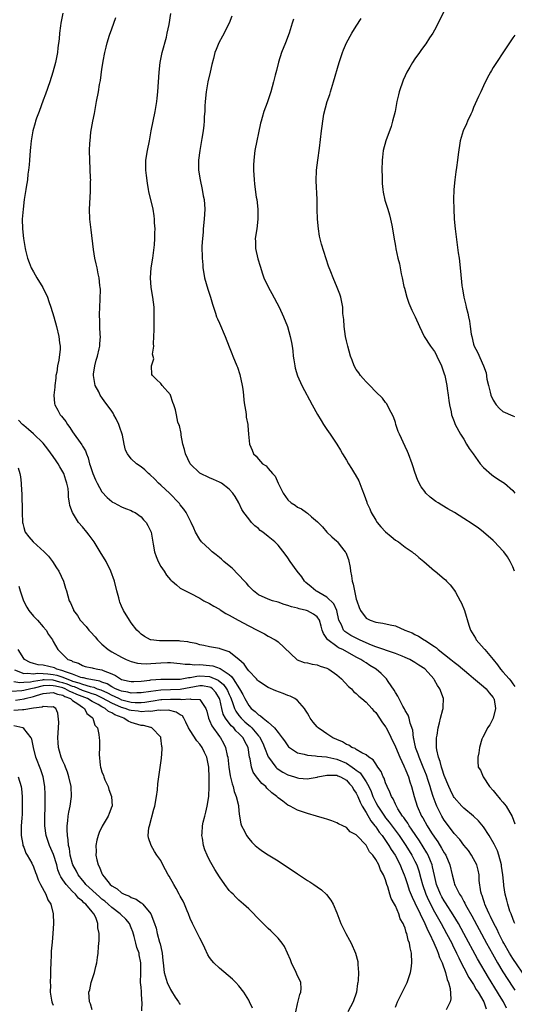
# Model space of a CAD drawing. Units: inches. Extents: x 2514000 to 2515597, y 1512000 to 1515000.
# Drawn here: x 2514534 to 2514635, y 1513059 to 1513260 of the extents above; entities that cross this region are included whole.
import ezdxf

# ---------------------------------------------------------------- set-up
doc = ezdxf.new("R2010")
doc.units = ezdxf.units.IN
doc.header["$MEASUREMENT"] = 0
doc.layers.add('LD25141512_10ft', color=93, linetype='Continuous')

msp = doc.modelspace()

# ---------------------------------------------------------------- linework, layer by layer
at = {"layer": 'LD25141512_10ft'}
for points, elevation in [([(2514543, 1513261.07), (2514542.57, 1513259), (2514542.49, 1513258.49), (2514542.29, 1513257), (2514542.21, 1513255.79), (2514541.99, 1513253.99), (2514541.9, 1513253), (2514541.52, 1513251), (2514540.97, 1513249), (2514540.3, 1513247), (2514539.45, 1513244.54), (2514539, 1513243.29), (2514538.12, 1513241), (2514537.61, 1513239.61), (2514537.4, 1513239), (2514537.33, 1513238.67), (2514536.85, 1513237), (2514536.51, 1513235), (2514536.38, 1513233.62), (2514536.29, 1513233), (2514536.14, 1513231), (2514536.08, 1513230.08), (2514535.97, 1513229), (2514535.84, 1513228.16), (2514535.73, 1513227), (2514535.51, 1513225.51), (2514535.41, 1513225), (2514535.1, 1513223), (2514534.85, 1513221), (2514534.7, 1513219), (2514534.72, 1513217), (2514534.94, 1513215), (2514535.3, 1513213), (2514535.38, 1513212.62), (2514535.78, 1513211), (2514536.12, 1513210.12), (2514536.52, 1513209), (2514537, 1513208.19), (2514537.67, 1513207), (2514538.92, 1513205), (2514539.88, 1513203), (2514540.13, 1513202.12), (2514540.57, 1513201), (2514541.15, 1513199), (2514541.69, 1513197), (2514542.19, 1513195), (2514542.32, 1513193.68), (2514542.43, 1513193), (2514542.43, 1513192.43), (2514542.16, 1513190.16), (2514541.9, 1513189), (2514541.73, 1513187.73), (2514541.59, 1513187), (2514541.55, 1513186.45), (2514541.35, 1513185), (2514541.36, 1513184.64), (2514541.16, 1513183), (2514541.31, 1513181.31), (2514541.38, 1513181), (2514541.96, 1513179.96), (2514542.47, 1513179), (2514542.73, 1513178.73), (2514543, 1513178.36), (2514543.59, 1513177.59), (2514543.93, 1513177), (2514544.41, 1513176.41), (2514545, 1513175.48), (2514546.86, 1513172.86), (2514547, 1513172.6), (2514547.61, 1513171.61), (2514547.8, 1513171), (2514548.17, 1513170.17), (2514548.45, 1513169), (2514548.6, 1513168.6), (2514549.11, 1513167), (2514549.67, 1513165.67), (2514550.01, 1513165), (2514551, 1513163.25), (2514552.06, 1513162.06), (2514553, 1513161.24), (2514553.15, 1513161.15), (2514553.48, 1513161), (2514555, 1513160.18), (2514555.83, 1513159.83), (2514557, 1513159.4), (2514557.25, 1513159.25), (2514557.76, 1513159), (2514559, 1513158.12), (2514559.52, 1513157.52), (2514560.04, 1513157), (2514560.38, 1513156.38), (2514561, 1513155.12), (2514561.05, 1513155), (2514561.45, 1513152.55), (2514561.73, 1513151), (2514562.05, 1513150.05), (2514562.46, 1513149), (2514563, 1513147.99), (2514563.69, 1513147), (2514564.21, 1513146.21), (2514565, 1513145.25), (2514565.13, 1513145.13), (2514565.33, 1513145), (2514566.22, 1513144.22), (2514567, 1513143.59), (2514568.08, 1513143), (2514569, 1513142.57), (2514571, 1513141.53), (2514571.83, 1513141), (2514573, 1513140.46), (2514573.89, 1513139.89), (2514575, 1513139.28), (2514575.15, 1513139.15), (2514576.36, 1513138.36), (2514577, 1513138.06), (2514578.87, 1513137), (2514581, 1513135.84), (2514582.75, 1513135), (2514583, 1513134.84), (2514584.21, 1513134.21), (2514585, 1513133.76), (2514586.43, 1513133), (2514586.77, 1513132.77), (2514587, 1513132.59), (2514590.82, 1513129), (2514590.93, 1513128.93), (2514592.36, 1513128.36), (2514593, 1513128.3), (2514594.01, 1513128.01), (2514595, 1513127.91), (2514595.65, 1513127.65), (2514597, 1513127.22), (2514597.38, 1513127), (2514599, 1513125.82), (2514599.96, 1513125), (2514601.45, 1513123.45), (2514602, 1513123), (2514602.45, 1513122.45), (2514603, 1513122.03), (2514603.51, 1513121.51), (2514604.14, 1513121), (2514605, 1513120.24), (2514606.17, 1513119), (2514606.55, 1513118.55), (2514607, 1513118.16), (2514607.79, 1513117), (2514608.26, 1513116.26), (2514609, 1513115.25), (2514609.09, 1513115.09), (2514611, 1513111.14), (2514611.9, 1513109), (2514612.74, 1513107.26), (2514612.89, 1513106.89), (2514613, 1513106.67), (2514613.46, 1513105.46), (2514613.67, 1513105), (2514613.97, 1513103.97), (2514614.3, 1513103), (2514614.83, 1513101), (2514615.46, 1513099), (2514616.38, 1513097), (2514616.62, 1513096.62), (2514617.54, 1513095), (2514618.41, 1513093.59), (2514619, 1513092.66), (2514619.69, 1513091.69), (2514620.45, 1513090.45), (2514621, 1513089.45), (2514621.19, 1513089.19), (2514621.3, 1513089), (2514622.17, 1513087), (2514622.62, 1513085), (2514623, 1513083.43), (2514623.13, 1513083), (2514623.23, 1513082.77), (2514624.15, 1513081), (2514624.51, 1513080.51), (2514625, 1513079.56), (2514625.21, 1513079.21), (2514625.29, 1513079), (2514625.62, 1513078.38), (2514626.62, 1513076.62), (2514629.65, 1513071), (2514630.84, 1513068.84), (2514631.9, 1513067), (2514633, 1513065.15), (2514635, 1513062.04), (2514635.42, 1513061.42)], 8100), ([(2514621, 1513261.57), (2514619.79, 1513259), (2514619, 1513257.59), (2514618.65, 1513257), (2514618.01, 1513255.99), (2514617.2, 1513254.8), (2514616.38, 1513253.62), (2514615.92, 1513253), (2514615, 1513251.7), (2514614.54, 1513251), (2514613.96, 1513250.04), (2514613.38, 1513249), (2514613, 1513248.25), (2514612.62, 1513247.38), (2514611.8, 1513245), (2514611.63, 1513244.37), (2514611.33, 1513243), (2514610.94, 1513241), (2514610.44, 1513239), (2514610.11, 1513237.89), (2514609.06, 1513235), (2514608.53, 1513233), (2514608.35, 1513231.65), (2514608.29, 1513231), (2514608.23, 1513229), (2514608.3, 1513227.7), (2514608.28, 1513227), (2514608.28, 1513226.28), (2514608.46, 1513225), (2514608.51, 1513224.51), (2514608.87, 1513222.87), (2514609.43, 1513221), (2514609.82, 1513219.82), (2514610.02, 1513219), (2514610.25, 1513217.75), (2514610.44, 1513217), (2514610.69, 1513215.31), (2514611, 1513213.42), (2514611.1, 1513212.9), (2514611.51, 1513211), (2514611.82, 1513209.82), (2514612.18, 1513207.82), (2514612.38, 1513207), (2514612.76, 1513205.24), (2514612.85, 1513204.85), (2514613.36, 1513203), (2514613.78, 1513201.78), (2514614.38, 1513200.38), (2514615.04, 1513199), (2514615.94, 1513197), (2514616.9, 1513195), (2514618.21, 1513193), (2514619, 1513191.9), (2514619.33, 1513191.33), (2514619.5, 1513191), (2514620.42, 1513189), (2514620.56, 1513188.56), (2514621, 1513187.36), (2514621.11, 1513187), (2514621.54, 1513185), (2514621.63, 1513184.37), (2514621.81, 1513183), (2514621.91, 1513181.91), (2514622.07, 1513181), (2514622.41, 1513179.59), (2514622.5, 1513179), (2514623, 1513177.59), (2514623.24, 1513177), (2514624.33, 1513175), (2514625, 1513174.02), (2514625.58, 1513173), (2514626.13, 1513172.13), (2514626.9, 1513171), (2514628.32, 1513169), (2514629, 1513168.24), (2514630.7, 1513166.7), (2514631, 1513166.51), (2514631.88, 1513165.88), (2514633, 1513165.24), (2514633.31, 1513165), (2514635, 1513163.54), (2514635.47, 1513163)], 8160), ([(2514637.81, 1513063.81), (2514635, 1513067.91), (2514634.34, 1513069), (2514633.2, 1513071), (2514633, 1513071.37), (2514632.46, 1513072.45), (2514632.16, 1513073), (2514631.8, 1513073.8), (2514631.16, 1513075), (2514630.48, 1513076.48), (2514630.2, 1513077), (2514629.51, 1513078.49), (2514629.29, 1513079), (2514629.23, 1513079.23), (2514629, 1513079.87), (2514628.73, 1513080.73), (2514628.61, 1513081), (2514628.5, 1513081.5), (2514628.16, 1513083.84), (2514628.11, 1513085), (2514627.95, 1513085.95), (2514627.64, 1513087), (2514627, 1513088.23), (2514626.57, 1513089), (2514625.93, 1513089.93), (2514625, 1513091.03), (2514624.17, 1513092.17), (2514623, 1513093.42), (2514621.86, 1513095), (2514621, 1513096.17), (2514620.51, 1513097), (2514619.46, 1513099), (2514619.32, 1513099.32), (2514618.71, 1513101), (2514618.3, 1513102.3), (2514618.12, 1513103), (2514617.72, 1513104.28), (2514617.36, 1513105.36), (2514616.72, 1513107), (2514615.85, 1513109), (2514615.66, 1513109.66), (2514615.14, 1513111), (2514615.13, 1513111.13), (2514615, 1513111.74), (2514614.8, 1513112.8), (2514614.73, 1513113), (2514614.57, 1513114.57), (2514614.04, 1513115.96), (2514613.8, 1513117), (2514613.6, 1513117.6), (2514613, 1513118.58), (2514612.88, 1513118.88), (2514612.54, 1513119.46), (2514611.49, 1513121.49), (2514611, 1513122.23), (2514610.74, 1513122.74), (2514609.5, 1513124.5), (2514609.17, 1513125), (2514608.1, 1513126.1), (2514607.08, 1513127), (2514605.77, 1513127.77), (2514605, 1513128.27), (2514604.54, 1513128.54), (2514603.91, 1513129), (2514603, 1513129.47), (2514600.25, 1513131), (2514599.38, 1513131.38), (2514599, 1513131.64), (2514597.19, 1513133), (2514597.09, 1513133.09), (2514597, 1513133.28), (2514596.28, 1513134.28), (2514596.03, 1513135), (2514595.82, 1513135.82), (2514595.47, 1513137), (2514595, 1513137.72), (2514594.26, 1513138.26), (2514593, 1513138.95), (2514592.84, 1513139), (2514591.32, 1513139.32), (2514591, 1513139.45), (2514589.74, 1513139.74), (2514589, 1513140.03), (2514588.25, 1513140.25), (2514587, 1513140.68), (2514585.84, 1513141), (2514585, 1513141.3), (2514583, 1513142.22), (2514581.97, 1513143), (2514581.51, 1513143.51), (2514581, 1513143.99), (2514580.57, 1513144.57), (2514580.17, 1513145), (2514577.63, 1513147.63), (2514577, 1513148.09), (2514575.93, 1513149), (2514575.46, 1513149.46), (2514575, 1513149.81), (2514574.36, 1513150.36), (2514573.52, 1513151), (2514573, 1513151.5), (2514571.34, 1513153), (2514571, 1513153.49), (2514570.1, 1513155), (2514569.79, 1513155.79), (2514569.26, 1513157), (2514568.23, 1513159), (2514567.72, 1513159.72), (2514567, 1513160.57), (2514566.83, 1513160.83), (2514566.69, 1513161), (2514564.88, 1513162.88), (2514563, 1513164.61), (2514562.54, 1513165), (2514561.81, 1513165.81), (2514560.79, 1513166.79), (2514560.49, 1513167), (2514559.75, 1513167.75), (2514559, 1513168.33), (2514558.04, 1513169), (2514557, 1513169.96), (2514556.21, 1513171), (2514555.78, 1513171.78), (2514555.55, 1513173), (2514555.16, 1513174.84), (2514554.59, 1513176.59), (2514554.45, 1513177), (2514553.87, 1513178.13), (2514553.45, 1513179), (2514553.29, 1513179.29), (2514553, 1513179.75), (2514552.09, 1513181), (2514551.61, 1513181.61), (2514551, 1513182.51), (2514550.79, 1513182.79), (2514550.66, 1513183), (2514550.35, 1513183.65), (2514549.58, 1513185), (2514549.36, 1513186.64), (2514549.26, 1513187), (2514549.27, 1513187.27), (2514549.53, 1513189), (2514549.84, 1513190.16), (2514550.08, 1513191), (2514550.44, 1513192.44), (2514550.54, 1513193), (2514550.54, 1513193.46), (2514550.68, 1513195), (2514550.64, 1513195.36), (2514550.59, 1513197), (2514550.55, 1513198.55), (2514550.51, 1513199), (2514550.5, 1513199.5), (2514550.55, 1513201), (2514550.65, 1513202.65), (2514550.68, 1513204.68), (2514550.66, 1513205), (2514550.59, 1513205.41), (2514550.42, 1513207), (2514550.23, 1513207.77), (2514549.98, 1513209), (2514549.83, 1513209.83), (2514549.54, 1513211), (2514549.23, 1513212.77), (2514548.76, 1513216.76), (2514548.53, 1513219), (2514548.46, 1513221), (2514548.64, 1513224.64), (2514548.68, 1513225), (2514548.67, 1513226.67), (2514548.69, 1513227), (2514548.68, 1513227.32), (2514548.49, 1513231), (2514548.46, 1513233), (2514548.52, 1513234.52), (2514548.56, 1513235), (2514548.74, 1513236.74), (2514549.11, 1513239), (2514549.44, 1513240.56), (2514549.51, 1513241), (2514549.91, 1513243), (2514550.27, 1513245), (2514550.51, 1513246.51), (2514550.67, 1513247.33), (2514551, 1513249.65), (2514551.2, 1513250.8), (2514551.27, 1513251.27), (2514551.58, 1513253), (2514551.87, 1513254.13), (2514552.06, 1513255), (2514552.55, 1513256.55), (2514553, 1513257.84), (2514553.85, 1513260.15)], 8110), ([(2514635.41, 1513075), (2514635.32, 1513075.32), (2514635, 1513076.05), (2514634.78, 1513076.78), (2514634.66, 1513077), (2514634.43, 1513077.57), (2514634.01, 1513079), (2514633.83, 1513079.83), (2514633.46, 1513081), (2514633.21, 1513082.79), (2514633.17, 1513083), (2514633, 1513085), (2514632.74, 1513086.74), (2514632.72, 1513087), (2514632.17, 1513089), (2514631.86, 1513089.86), (2514631.32, 1513091), (2514631.23, 1513091.23), (2514630.19, 1513093), (2514629, 1513094.82), (2514628.03, 1513096.03), (2514626.99, 1513096.99), (2514625, 1513098.58), (2514624.57, 1513099), (2514623, 1513100.78), (2514622.87, 1513101), (2514622.25, 1513102.25), (2514621.92, 1513103), (2514621, 1513105.27), (2514620.59, 1513106.58), (2514620.43, 1513107), (2514620.14, 1513108.14), (2514619.82, 1513109), (2514619.48, 1513110.52), (2514619.41, 1513111), (2514619.44, 1513111.44), (2514619.42, 1513113), (2514619.53, 1513113.53), (2514619.75, 1513115), (2514620.06, 1513116.06), (2514620.24, 1513117), (2514620.74, 1513118.74), (2514620.78, 1513119), (2514620.76, 1513119.24), (2514620.88, 1513121), (2514620.11, 1513123), (2514619.64, 1513123.64), (2514619, 1513124.77), (2514618.85, 1513125), (2514617.09, 1513127), (2514617, 1513127.07), (2514615.83, 1513127.83), (2514615, 1513128.38), (2514613.94, 1513129), (2514613, 1513129.4), (2514612.37, 1513129.63), (2514611, 1513130.18), (2514609.21, 1513130.79), (2514608.66, 1513131), (2514607, 1513131.56), (2514606.09, 1513131.91), (2514605, 1513132.37), (2514603.66, 1513133), (2514601.92, 1513133.92), (2514600.68, 1513134.68), (2514600.4, 1513135), (2514599.96, 1513136.04), (2514599.44, 1513137), (2514599, 1513139), (2514598.39, 1513140.39), (2514597, 1513141.71), (2514595.35, 1513142.65), (2514595, 1513142.86), (2514594.74, 1513143), (2514593.81, 1513143.81), (2514592.72, 1513144.72), (2514592.43, 1513145), (2514591.85, 1513145.85), (2514590.94, 1513147), (2514589.48, 1513149), (2514589, 1513149.77), (2514588.48, 1513150.48), (2514587, 1513152.36), (2514586.32, 1513153), (2514585, 1513154.1), (2514583.92, 1513155), (2514583.37, 1513155.37), (2514583, 1513155.73), (2514582.28, 1513156.28), (2514581.6, 1513157), (2514581, 1513157.71), (2514579.99, 1513159), (2514579.63, 1513159.63), (2514578.99, 1513161), (2514578.27, 1513162.27), (2514577.79, 1513163), (2514577, 1513163.77), (2514575.42, 1513165), (2514575, 1513165.22), (2514573.78, 1513165.78), (2514573, 1513166.08), (2514571.04, 1513167.04), (2514569.03, 1513169), (2514568.1, 1513171), (2514567.89, 1513171.89), (2514567.55, 1513173), (2514567.17, 1513174.83), (2514567.16, 1513175.16), (2514566.83, 1513176.83), (2514566.72, 1513177), (2514566.54, 1513177.46), (2514566.21, 1513179), (2514566.01, 1513180.01), (2514565.71, 1513181), (2514565.52, 1513181.52), (2514565.02, 1513183), (2514565, 1513183.05), (2514563.32, 1513185), (2514563, 1513185.4), (2514562.17, 1513186.17), (2514561.36, 1513187), (2514561.2, 1513187.2), (2514561.13, 1513189), (2514561.59, 1513190.41), (2514561.36, 1513191.36), (2514561.59, 1513193), (2514561.51, 1513193.51), (2514561.6, 1513195), (2514561.66, 1513196.34), (2514561.64, 1513197), (2514561.69, 1513199), (2514561.65, 1513200.35), (2514561.65, 1513201), (2514561.41, 1513203), (2514561.08, 1513205), (2514560.94, 1513207), (2514561.08, 1513209), (2514561.37, 1513211), (2514561.74, 1513213.74), (2514561.83, 1513215), (2514561.81, 1513216.19), (2514561.87, 1513217), (2514561.76, 1513218.24), (2514561.76, 1513219), (2514561.68, 1513219.68), (2514561.44, 1513221), (2514560.6, 1513224.6), (2514560.54, 1513225), (2514560.29, 1513226.29), (2514560.1, 1513227.9), (2514559.96, 1513229), (2514560, 1513231), (2514560.34, 1513233), (2514560.74, 1513235), (2514561.07, 1513237), (2514561.44, 1513239), (2514561.87, 1513241), (2514562.23, 1513243), (2514562.29, 1513243.71), (2514562.44, 1513245), (2514562.67, 1513249), (2514562.9, 1513251), (2514563.33, 1513253), (2514564.16, 1513256.16), (2514564.36, 1513257), (2514564.72, 1513258.72), (2514565.05, 1513261)], 8120), ([(2514577.55, 1513260.45), (2514576.98, 1513259), (2514575.66, 1513256.35), (2514574.88, 1513255), (2514574.34, 1513253.66), (2514574.09, 1513253), (2514573.8, 1513251.8), (2514573.44, 1513250.56), (2514573.12, 1513249), (2514572.66, 1513247), (2514572.28, 1513245), (2514572.09, 1513243), (2514572.03, 1513242.03), (2514572.01, 1513241), (2514571.92, 1513239.92), (2514571.88, 1513239), (2514571.8, 1513238.2), (2514571.66, 1513237), (2514571.43, 1513235.43), (2514570.98, 1513233.02), (2514570.71, 1513231), (2514570.75, 1513229), (2514571.07, 1513227), (2514571.5, 1513225), (2514571.72, 1513223.72), (2514571.87, 1513223), (2514572, 1513221), (2514571.89, 1513219), (2514571.7, 1513217), (2514571.67, 1513216.33), (2514571.54, 1513215), (2514571.45, 1513213.45), (2514571.47, 1513211), (2514571.62, 1513209.62), (2514571.64, 1513209), (2514571.75, 1513208.25), (2514571.98, 1513207), (2514572.63, 1513204.63), (2514573.2, 1513203), (2514573.58, 1513201.58), (2514573.8, 1513201), (2514574.22, 1513199.78), (2514574.44, 1513199), (2514574.6, 1513198.6), (2514575, 1513197.74), (2514576.19, 1513195), (2514577, 1513192.86), (2514577.54, 1513191.54), (2514577.77, 1513191), (2514578.6, 1513189), (2514578.71, 1513188.71), (2514579.21, 1513187.21), (2514579.67, 1513185), (2514579.78, 1513184.22), (2514579.92, 1513183), (2514579.99, 1513181.99), (2514580.15, 1513181), (2514580.43, 1513179.57), (2514580.48, 1513179), (2514580.5, 1513178.5), (2514580.8, 1513177), (2514580.8, 1513176.8), (2514580.98, 1513175), (2514581.14, 1513173), (2514581.74, 1513171.74), (2514581.97, 1513171), (2514582.54, 1513170.54), (2514583, 1513169.9), (2514583.85, 1513169), (2514584.56, 1513168.56), (2514585, 1513167.98), (2514585.85, 1513167), (2514586.43, 1513166.43), (2514587, 1513165.02), (2514588.06, 1513163), (2514589, 1513161.61), (2514589.66, 1513161), (2514590.51, 1513160.51), (2514591, 1513160.12), (2514591.78, 1513159.78), (2514592.82, 1513159), (2514593, 1513158.89), (2514593.86, 1513158.14), (2514595.1, 1513157.11), (2514596.09, 1513156.09), (2514597, 1513154.99), (2514598.03, 1513154.03), (2514599, 1513153.17), (2514599.16, 1513153), (2514599.69, 1513152.31), (2514600.74, 1513151), (2514600.84, 1513150.84), (2514601.41, 1513149.41), (2514601.76, 1513147.76), (2514601.85, 1513147), (2514602.05, 1513146.05), (2514602.17, 1513145), (2514602.39, 1513144.39), (2514602.62, 1513143), (2514603, 1513141.31), (2514603.09, 1513141), (2514603.6, 1513139.6), (2514603.87, 1513139), (2514605, 1513137.46), (2514605.82, 1513137), (2514607, 1513136.6), (2514608.44, 1513136.44), (2514609.95, 1513136.05), (2514611, 1513135.88), (2514612.95, 1513135), (2514614.43, 1513134.43), (2514615, 1513134.12), (2514615.76, 1513133.76), (2514616.87, 1513133), (2514617, 1513132.94), (2514619, 1513131.67), (2514619.39, 1513131.39), (2514619.78, 1513131), (2514622.37, 1513129), (2514623, 1513128.46), (2514623.84, 1513127.84), (2514626, 1513126), (2514627, 1513125.18), (2514629, 1513123.49), (2514629.55, 1513123), (2514630.16, 1513122.16), (2514631, 1513121.23), (2514631.09, 1513121.09), (2514631.15, 1513121), (2514631.19, 1513120.81), (2514631.45, 1513119), (2514631, 1513116.98), (2514630.34, 1513115.66), (2514629.83, 1513115), (2514629.6, 1513114.4), (2514628.9, 1513113.1), (2514628.82, 1513113), (2514628.71, 1513112.71), (2514628.22, 1513111), (2514628.06, 1513109.94), (2514627.85, 1513109), (2514627.85, 1513108.15), (2514627.97, 1513107), (2514628.39, 1513106.39), (2514628.97, 1513105), (2514630.28, 1513103), (2514631, 1513102.24), (2514631.53, 1513101.53), (2514632.44, 1513100.44), (2514633, 1513099.81), (2514633.64, 1513099), (2514634.87, 1513096.87), (2514635.42, 1513095.42)], 8130), ([(2514590.17, 1513259.83), (2514589.92, 1513259), (2514589.29, 1513257), (2514588.51, 1513255), (2514587.69, 1513253), (2514587.07, 1513251.07), (2514586.66, 1513249.34), (2514586.4, 1513248.4), (2514586.07, 1513247), (2514585.5, 1513245), (2514584.75, 1513242.75), (2514584.12, 1513241), (2514583.78, 1513239.77), (2514583.53, 1513239), (2514583.42, 1513238.58), (2514583, 1513236.62), (2514582.66, 1513235), (2514582.28, 1513233), (2514582.05, 1513231), (2514582, 1513230), (2514582, 1513229), (2514582.1, 1513227), (2514582.22, 1513226.22), (2514582.34, 1513225), (2514582.56, 1513223.44), (2514582.64, 1513223), (2514582.86, 1513221), (2514582.88, 1513219), (2514582.65, 1513217), (2514582.34, 1513215), (2514582.37, 1513214.37), (2514582.37, 1513213), (2514582.85, 1513210.85), (2514583.34, 1513209.34), (2514583.82, 1513207.82), (2514584.13, 1513207), (2514585.03, 1513205), (2514585.76, 1513203.76), (2514587.21, 1513201), (2514588.15, 1513199), (2514588.93, 1513197), (2514589.52, 1513195), (2514589.78, 1513193.78), (2514589.88, 1513193), (2514590.03, 1513192.03), (2514590.13, 1513191), (2514590.24, 1513190.24), (2514590.44, 1513189), (2514590.53, 1513188.53), (2514591, 1513186.92), (2514591.87, 1513185), (2514593.99, 1513181), (2514595.05, 1513179.05), (2514595.81, 1513177.81), (2514596.33, 1513177), (2514597, 1513176), (2514597.7, 1513175), (2514599.01, 1513173), (2514599.77, 1513171.77), (2514600.2, 1513171), (2514601, 1513169.71), (2514601.39, 1513169), (2514602.03, 1513168.03), (2514602.63, 1513167), (2514602.78, 1513166.78), (2514603.51, 1513165.51), (2514604.12, 1513163.88), (2514604.64, 1513162.64), (2514605.16, 1513161.16), (2514605.2, 1513161), (2514605.76, 1513159.76), (2514606.06, 1513159), (2514607, 1513157.44), (2514607.3, 1513157), (2514608.06, 1513156.06), (2514609, 1513155.05), (2514610.11, 1513154.11), (2514611, 1513153.4), (2514611.65, 1513153), (2514613, 1513151.97), (2514614.46, 1513151), (2514614.74, 1513150.74), (2514615, 1513150.57), (2514615.81, 1513149.81), (2514616.82, 1513149), (2514619, 1513147.12), (2514619.16, 1513147), (2514621, 1513145.46), (2514621.26, 1513145.26), (2514621.49, 1513145), (2514622.24, 1513144.24), (2514623.08, 1513143.08), (2514623.27, 1513142.73), (2514624.27, 1513141), (2514624.51, 1513140.51), (2514625.14, 1513139), (2514626.01, 1513136.01), (2514626.35, 1513135), (2514627.36, 1513133.36), (2514627.54, 1513133), (2514629.18, 1513131.18), (2514629.29, 1513131), (2514630.98, 1513128.98), (2514631.87, 1513127.87), (2514632.48, 1513127), (2514633, 1513126.44), (2514634.25, 1513125), (2514634.61, 1513124.61), (2514635, 1513124), (2514635.44, 1513123.44)], 8140), ([(2514635.38, 1513147), (2514635, 1513147.91), (2514634.49, 1513149), (2514633.93, 1513149.93), (2514633.18, 1513151), (2514633, 1513151.21), (2514631.29, 1513153), (2514631, 1513153.28), (2514629.01, 1513155.01), (2514627.91, 1513155.91), (2514627, 1513156.51), (2514626.72, 1513156.72), (2514625, 1513157.82), (2514623.08, 1513159), (2514621.74, 1513159.74), (2514620.51, 1513160.51), (2514619.77, 1513161), (2514619.3, 1513161.29), (2514618.14, 1513162.14), (2514617.24, 1513163), (2514617, 1513163.29), (2514616.25, 1513164.25), (2514615.59, 1513165.59), (2514615, 1513167.29), (2514614.57, 1513168.57), (2514614.45, 1513169), (2514613.68, 1513171), (2514613.46, 1513171.46), (2514613, 1513172.54), (2514611.84, 1513175), (2514611.6, 1513175.6), (2514611.13, 1513177), (2514611, 1513177.44), (2514610.6, 1513178.6), (2514609.66, 1513180.34), (2514609.24, 1513181.24), (2514609, 1513181.52), (2514608.38, 1513182.38), (2514607, 1513183.66), (2514605.75, 1513185), (2514605, 1513185.73), (2514604.43, 1513186.43), (2514603.88, 1513187), (2514603.53, 1513187.53), (2514603, 1513188.22), (2514602.55, 1513189), (2514602.16, 1513190.16), (2514601.85, 1513191), (2514601.29, 1513193), (2514601, 1513194.11), (2514600.8, 1513195), (2514600.5, 1513197), (2514600.44, 1513198.44), (2514600.29, 1513199.71), (2514600.26, 1513201), (2514600.02, 1513201.98), (2514599.85, 1513203), (2514599.63, 1513203.63), (2514599.1, 1513205), (2514598.27, 1513207), (2514597.83, 1513208.17), (2514597.34, 1513209.34), (2514596.34, 1513212.34), (2514595.88, 1513213.88), (2514595.5, 1513215.5), (2514595.26, 1513217), (2514595.08, 1513219), (2514595.02, 1513221), (2514594.99, 1513223), (2514594.81, 1513226.81), (2514594.87, 1513229), (2514595.12, 1513231), (2514595.47, 1513233.47), (2514595.87, 1513237), (2514596.06, 1513237.94), (2514596.16, 1513239), (2514596.4, 1513240.4), (2514597.06, 1513243), (2514597.57, 1513244.43), (2514597.72, 1513245), (2514598.35, 1513247), (2514599.52, 1513251), (2514600.18, 1513253), (2514600.41, 1513253.59), (2514601, 1513254.99), (2514602.11, 1513257), (2514603, 1513258.44), (2514604.03, 1513259.97)], 8150), ([(2514635.41, 1513256.59), (2514635, 1513256.03), (2514634.6, 1513255.4), (2514634.33, 1513255), (2514633.83, 1513254.17), (2514631, 1513249.97), (2514630.66, 1513249.34), (2514630.43, 1513249), (2514629.79, 1513247.79), (2514629, 1513246.2), (2514628.46, 1513245), (2514627.98, 1513244.02), (2514627, 1513241.81), (2514626.69, 1513241), (2514626.44, 1513240.44), (2514625.78, 1513239), (2514625.52, 1513238.48), (2514624.86, 1513237), (2514624.23, 1513235), (2514623.84, 1513232.16), (2514623.73, 1513231), (2514623.51, 1513229.51), (2514623.34, 1513228.66), (2514623.14, 1513227), (2514622.98, 1513225), (2514622.92, 1513223), (2514622.93, 1513221.07), (2514623.03, 1513219), (2514623.22, 1513217), (2514623.88, 1513212.12), (2514624.02, 1513211), (2514624.31, 1513208.31), (2514624.58, 1513205.42), (2514624.64, 1513205), (2514624.71, 1513204.71), (2514624.98, 1513203), (2514625.39, 1513201.39), (2514625.46, 1513201), (2514625.79, 1513199.79), (2514625.96, 1513199), (2514626.14, 1513198.14), (2514626.32, 1513197), (2514626.53, 1513195.47), (2514626.61, 1513195), (2514627, 1513193.41), (2514627.13, 1513193), (2514627.8, 1513191.8), (2514629.01, 1513189), (2514629.57, 1513187.57), (2514629.73, 1513186.27), (2514630.02, 1513185), (2514630.36, 1513183.64), (2514630.54, 1513183), (2514631, 1513181.98), (2514631.65, 1513181), (2514632.29, 1513180.29), (2514633, 1513179.63), (2514635, 1513178.75), (2514635.36, 1513178.64)], 8170), ([(2514633.71, 1513057.71), (2514633.1, 1513059), (2514632.31, 1513060.31), (2514631.92, 1513061), (2514630.03, 1513064.03), (2514627.81, 1513067.81), (2514625.01, 1513073.01), (2514623.9, 1513075), (2514622.83, 1513076.83), (2514621.28, 1513079.28), (2514621, 1513079.69), (2514620.51, 1513080.51), (2514620.25, 1513081), (2514619.44, 1513083), (2514619, 1513084.83), (2514618.63, 1513086.63), (2514618.53, 1513087), (2514618.18, 1513087.82), (2514617.73, 1513089), (2514617.47, 1513089.47), (2514616.72, 1513090.72), (2514615.94, 1513091.94), (2514615.2, 1513093), (2514614.32, 1513094.32), (2514613.83, 1513095), (2514613.52, 1513095.52), (2514613, 1513096.26), (2514612.71, 1513096.71), (2514612.48, 1513097), (2514611.52, 1513098.48), (2514611.21, 1513099), (2514611.15, 1513099.15), (2514611, 1513099.44), (2514610.52, 1513100.52), (2514610.2, 1513101), (2514609.9, 1513101.9), (2514609.33, 1513103), (2514609, 1513103.78), (2514608.7, 1513104.7), (2514608.51, 1513105), (2514608.1, 1513106.1), (2514607.44, 1513107), (2514607, 1513107.66), (2514606.49, 1513108.49), (2514605.6, 1513109), (2514605, 1513109.47), (2514604.12, 1513109.88), (2514603, 1513110.58), (2514602.77, 1513110.77), (2514602.11, 1513111), (2514601.47, 1513111.47), (2514601, 1513111.62), (2514600.18, 1513112.18), (2514599, 1513112.64), (2514598.22, 1513113), (2514597, 1513113.82), (2514596.27, 1513114.27), (2514595.24, 1513115), (2514595, 1513115.25), (2514594.18, 1513116.18), (2514593.55, 1513117), (2514593.37, 1513117.37), (2514593, 1513117.99), (2514592.65, 1513118.65), (2514592.39, 1513119), (2514591, 1513120.61), (2514590.46, 1513121), (2514589.51, 1513121.51), (2514589, 1513121.65), (2514588.04, 1513122.04), (2514586.58, 1513122.58), (2514585, 1513123.25), (2514583, 1513124.54), (2514582.79, 1513124.79), (2514582.57, 1513125), (2514581, 1513126.67), (2514580.75, 1513127), (2514580.05, 1513128.05), (2514579, 1513129), (2514577, 1513130.52), (2514575.57, 1513131), (2514575.16, 1513131.16), (2514575, 1513131.21), (2514573, 1513131.58), (2514571.82, 1513131.82), (2514571, 1513132), (2514570.23, 1513132.23), (2514569, 1513132.47), (2514568.57, 1513132.57), (2514567, 1513132.76), (2514566.77, 1513132.77), (2514565, 1513132.81), (2514563.21, 1513132.79), (2514562.77, 1513132.77), (2514561, 1513132.97), (2514560.92, 1513133), (2514559.67, 1513133.67), (2514559, 1513134.19), (2514558.58, 1513134.58), (2514558.14, 1513135), (2514557, 1513136.5), (2514556.63, 1513137), (2514555.41, 1513139), (2514555, 1513139.88), (2514554.67, 1513140.67), (2514554.56, 1513141), (2514554.42, 1513141.58), (2514554.05, 1513143), (2514553.56, 1513145), (2514552.84, 1513147), (2514551.82, 1513149), (2514550.66, 1513151), (2514549.38, 1513153), (2514549, 1513153.56), (2514548.38, 1513154.38), (2514547.88, 1513155), (2514547, 1513156.12), (2514546.21, 1513157), (2514544.94, 1513159), (2514544.43, 1513160.43), (2514544.37, 1513161), (2514544.13, 1513162.13), (2514544.14, 1513163), (2514544.05, 1513163.95), (2514543.84, 1513165), (2514543.62, 1513165.62), (2514543.19, 1513167), (2514543, 1513167.36), (2514542.37, 1513168.37), (2514542.03, 1513169), (2514541.61, 1513169.61), (2514541, 1513170.49), (2514539.95, 1513171.95), (2514539, 1513173.16), (2514537, 1513175.13), (2514535.99, 1513175.99), (2514535, 1513176.79), (2514534.72, 1513177), (2514533.89, 1513177.89)], 8090), ([(2514533.88, 1513168.12), (2514534.19, 1513167), (2514534.3, 1513166.3), (2514534.46, 1513165), (2514534.53, 1513163.47), (2514534.59, 1513163), (2514534.61, 1513161.39), (2514534.69, 1513160.69), (2514534.68, 1513159), (2514534.77, 1513157), (2514534.8, 1513156.8), (2514535, 1513155.95), (2514535.21, 1513155.21), (2514535.3, 1513155), (2514536.04, 1513154.04), (2514536.91, 1513153), (2514539.18, 1513151), (2514540.07, 1513150.07), (2514540.91, 1513149), (2514541.71, 1513147.71), (2514542.18, 1513147), (2514543.11, 1513145), (2514543.54, 1513143.54), (2514543.72, 1513143), (2514543.98, 1513142.02), (2514544.3, 1513141), (2514544.57, 1513140.57), (2514545.14, 1513139.14), (2514545.18, 1513139), (2514545.98, 1513137.98), (2514546.55, 1513137), (2514547.75, 1513135.75), (2514548.31, 1513135), (2514548.65, 1513134.65), (2514549.6, 1513133.6), (2514550.06, 1513133), (2514551, 1513132.09), (2514552.27, 1513131), (2514553, 1513130.57), (2514555, 1513129.45), (2514555.92, 1513129), (2514557, 1513128.55), (2514558.23, 1513128.23), (2514559, 1513128.15), (2514560.1, 1513128.1), (2514561, 1513128.16), (2514563, 1513128.32), (2514564.39, 1513128.39), (2514565, 1513128.38), (2514567, 1513128.19), (2514568, 1513128), (2514569, 1513128), (2514569.88, 1513127.88), (2514571, 1513127.93), (2514573, 1513127.77), (2514573.68, 1513127.67), (2514575.15, 1513127.15), (2514575.34, 1513127), (2514577, 1513125.91), (2514577.52, 1513125.52), (2514577.83, 1513125), (2514579.13, 1513123), (2514579.83, 1513121.83), (2514580.24, 1513121), (2514581, 1513119.61), (2514581.53, 1513119), (2514582.36, 1513118.36), (2514583, 1513117.67), (2514583.45, 1513117.45), (2514583.95, 1513117), (2514585, 1513116.16), (2514586.3, 1513115), (2514587, 1513114.04), (2514587.82, 1513113), (2514588.33, 1513112.33), (2514589, 1513111.33), (2514589.15, 1513111.15), (2514589.33, 1513111), (2514591, 1513109.92), (2514592.36, 1513109.64), (2514593, 1513109.42), (2514594.68, 1513109.32), (2514595, 1513109.25), (2514596.92, 1513109.08), (2514597.21, 1513109), (2514599, 1513108.6), (2514601, 1513107.77), (2514602.19, 1513107), (2514602.67, 1513106.67), (2514603, 1513106.4), (2514603.81, 1513105.81), (2514604.37, 1513105), (2514605, 1513103.98), (2514605.55, 1513103), (2514606.02, 1513102.02), (2514606.41, 1513101), (2514607, 1513099.76), (2514607.41, 1513099), (2514608.75, 1513097), (2514609, 1513096.66), (2514609.76, 1513095.76), (2514611.76, 1513093), (2514613.12, 1513091), (2514614.38, 1513089), (2514615, 1513087.76), (2514615.36, 1513087), (2514615.78, 1513085.78), (2514616.22, 1513084.22), (2514616.53, 1513083), (2514617.23, 1513081), (2514617.78, 1513079.78), (2514619, 1513077.42), (2514620.36, 1513075), (2514621.46, 1513073), (2514622.53, 1513071), (2514622.68, 1513070.68), (2514623.53, 1513069), (2514623.98, 1513067.99), (2514624.49, 1513067), (2514625, 1513065.95), (2514626.01, 1513064.01), (2514626.7, 1513063), (2514627, 1513062.54), (2514627.56, 1513061.56), (2514627.96, 1513061), (2514629.13, 1513059), (2514629.57, 1513057.57)], 8080), ([(2514533.98, 1513143.98), (2514534.26, 1513143), (2514534.96, 1513141), (2514535.65, 1513139.65), (2514536.04, 1513139), (2514537, 1513137.81), (2514537.8, 1513137), (2514539, 1513135.64), (2514539.59, 1513135), (2514540.08, 1513134.08), (2514540.85, 1513133), (2514541, 1513132.68), (2514541.94, 1513131), (2514543.98, 1513129), (2514544.77, 1513128.77), (2514545, 1513128.58), (2514546.22, 1513128.22), (2514547, 1513127.74), (2514547.56, 1513127.56), (2514549, 1513127.28), (2514549.2, 1513127.2), (2514550.15, 1513127), (2514551, 1513126.88), (2514551.24, 1513126.76), (2514553, 1513126.08), (2514553.74, 1513125.74), (2514554.8, 1513125), (2514555, 1513124.91), (2514556.57, 1513124.57), (2514557, 1513124.46), (2514557.5, 1513124.5), (2514559, 1513124.54), (2514560.76, 1513124.76), (2514561, 1513124.81), (2514563, 1513124.98), (2514564.95, 1513124.95), (2514567, 1513124.95), (2514567.3, 1513125), (2514568.7, 1513125.3), (2514569, 1513125.3), (2514570.4, 1513125.6), (2514571, 1513125.62), (2514573, 1513125.5), (2514574.76, 1513124.76), (2514575.88, 1513123.88), (2514576.46, 1513123), (2514576.65, 1513122.65), (2514577, 1513121.81), (2514577.27, 1513121.27), (2514577.62, 1513120.38), (2514578.1, 1513119), (2514578.39, 1513118.39), (2514579, 1513117.56), (2514579.46, 1513117), (2514580.24, 1513116.24), (2514581, 1513115.55), (2514581.33, 1513115.33), (2514581.63, 1513115), (2514583, 1513113.39), (2514583.2, 1513113.2), (2514583.89, 1513111.89), (2514584.27, 1513111), (2514585, 1513109.1), (2514585.05, 1513109), (2514586.56, 1513107), (2514586.77, 1513106.77), (2514587, 1513106.6), (2514587.98, 1513105.98), (2514589, 1513105.43), (2514590.37, 1513105), (2514591, 1513104.78), (2514591.25, 1513104.75), (2514593, 1513104.62), (2514593.35, 1513104.65), (2514595, 1513104.95), (2514595.17, 1513105), (2514597, 1513105.36), (2514597.32, 1513105.32), (2514599, 1513105.32), (2514599.21, 1513105.21), (2514599.79, 1513105), (2514601, 1513104.29), (2514601.59, 1513103.59), (2514602.16, 1513103), (2514602.44, 1513102.44), (2514603, 1513101.7), (2514603.32, 1513101), (2514603.8, 1513099.8), (2514604.24, 1513099), (2514605, 1513097.75), (2514605.99, 1513095.99), (2514606.82, 1513095), (2514607, 1513094.77), (2514607.72, 1513093.72), (2514608.29, 1513093), (2514609, 1513091.99), (2514609.39, 1513091.39), (2514609.67, 1513091), (2514610.15, 1513090.15), (2514610.95, 1513089), (2514612, 1513087), (2514612.28, 1513086.28), (2514612.81, 1513085), (2514613, 1513084.45), (2514613.46, 1513083), (2514613.85, 1513081.85), (2514614.41, 1513080.41), (2514615, 1513079.29), (2514616.08, 1513077), (2514617.05, 1513075), (2514617.63, 1513073.63), (2514617.97, 1513073), (2514618.89, 1513071.11), (2514619.52, 1513069.52), (2514619.79, 1513069), (2514620.06, 1513068.06), (2514620.58, 1513067), (2514621.29, 1513065), (2514621.58, 1513063.58), (2514621.86, 1513063), (2514622.24, 1513061.76), (2514622.38, 1513059.62), (2514622.22, 1513059), (2514621.36, 1513057.36)], 8070), ([(2514611, 1513057.95), (2514611.42, 1513059), (2514613.43, 1513063), (2514613.62, 1513063.62), (2514614.1, 1513065), (2514614.2, 1513065.8), (2514614.4, 1513067), (2514614.32, 1513069), (2514614.03, 1513070.03), (2514613.89, 1513071), (2514613.61, 1513071.61), (2514613.34, 1513073), (2514613.22, 1513073.22), (2514613, 1513074.1), (2514612.71, 1513074.71), (2514612.63, 1513075), (2514611.98, 1513075.98), (2514611.7, 1513077), (2514611, 1513078.67), (2514610.83, 1513079), (2514610.13, 1513080.13), (2514609.9, 1513081), (2514609.47, 1513082.53), (2514609.28, 1513083), (2514609, 1513083.95), (2514608.58, 1513085), (2514607.98, 1513085.98), (2514607.62, 1513087), (2514607, 1513088.14), (2514606.36, 1513089), (2514605.68, 1513089.68), (2514605, 1513091.02), (2514603.12, 1513093), (2514603, 1513093.14), (2514601.79, 1513093.79), (2514601, 1513094.67), (2514600.28, 1513095), (2514599.38, 1513095.38), (2514599, 1513095.61), (2514597.99, 1513095.99), (2514597, 1513096.32), (2514596.52, 1513096.52), (2514594.9, 1513097), (2514593, 1513097.49), (2514591, 1513098.18), (2514589.51, 1513099), (2514589, 1513099.24), (2514587.98, 1513100.02), (2514587, 1513100.74), (2514586.74, 1513101), (2514585.74, 1513101.74), (2514584.72, 1513102.72), (2514584.48, 1513103), (2514583.67, 1513103.67), (2514582.62, 1513105), (2514581.95, 1513105.95), (2514581.58, 1513107), (2514581.3, 1513108.7), (2514581.2, 1513109), (2514580.89, 1513111), (2514580.2, 1513112.2), (2514579.84, 1513113), (2514579, 1513113.88), (2514578.39, 1513114.39), (2514577.94, 1513115), (2514577.44, 1513115.44), (2514576.28, 1513117), (2514575.81, 1513117.81), (2514575.5, 1513119), (2514575.09, 1513120.91), (2514575.04, 1513121.04), (2514574.26, 1513122.26), (2514573.59, 1513123), (2514573.25, 1513123.25), (2514573, 1513123.36), (2514571.57, 1513123.57), (2514571, 1513123.61), (2514567, 1513122.85), (2514563, 1513122.73), (2514561, 1513122.47), (2514559, 1513122.14), (2514558.14, 1513122.14), (2514557, 1513122.08), (2514556.28, 1513122.28), (2514555, 1513122.5), (2514554.66, 1513122.66), (2514553.77, 1513123), (2514553, 1513123.41), (2514552.04, 1513124.04), (2514551, 1513124.37), (2514550.57, 1513124.57), (2514547.97, 1513125), (2514547.22, 1513125.22), (2514547, 1513125.23), (2514546.69, 1513125.31), (2514545, 1513125.98), (2514543.56, 1513126.44), (2514543, 1513126.69), (2514542.76, 1513126.76), (2514541.75, 1513127), (2514541.27, 1513127.27), (2514539, 1513127.85), (2514537.92, 1513127.92), (2514537, 1513128.19), (2514536.34, 1513128.34), (2514535.13, 1513129), (2514535, 1513129.17), (2514533.88, 1513131)], 8060), ([(2514533.1, 1513126.9), (2514535, 1513126.09), (2514535.81, 1513126.19), (2514537, 1513126.03), (2514537.83, 1513126.17), (2514539, 1513126.13), (2514539.92, 1513126.08), (2514541, 1513125.95), (2514541.77, 1513125.77), (2514543, 1513125.37), (2514543.84, 1513125), (2514544.69, 1513124.69), (2514545, 1513124.57), (2514546.24, 1513124.24), (2514547, 1513123.91), (2514548.56, 1513123.44), (2514549.31, 1513123.31), (2514550, 1513123), (2514550.75, 1513122.75), (2514552.14, 1513122.14), (2514553, 1513121.67), (2514553.49, 1513121.49), (2514554.48, 1513121), (2514555, 1513120.77), (2514555.32, 1513120.68), (2514557, 1513120.27), (2514557.79, 1513120.21), (2514559, 1513120.21), (2514559.73, 1513120.27), (2514561, 1513120.48), (2514561.47, 1513120.53), (2514563, 1513120.79), (2514563.21, 1513120.79), (2514565, 1513120.9), (2514565.12, 1513120.88), (2514567, 1513120.86), (2514567.19, 1513120.81), (2514569, 1513120.92), (2514569.15, 1513120.85), (2514571, 1513120.79), (2514572.23, 1513119), (2514572.41, 1513118.41), (2514572.75, 1513117), (2514573, 1513116.5), (2514573.44, 1513115.44), (2514575, 1513113.28), (2514575.22, 1513113), (2514575.87, 1513111.87), (2514576.29, 1513111), (2514576.62, 1513109.38), (2514576.73, 1513109), (2514576.95, 1513106.95), (2514577.23, 1513105.23), (2514577.59, 1513103.59), (2514577.8, 1513103), (2514578, 1513102), (2514578.43, 1513101), (2514578.89, 1513099.12), (2514579, 1513098.01), (2514579.15, 1513097), (2514579.43, 1513095.43), (2514579.56, 1513095), (2514580.12, 1513093.88), (2514580.54, 1513093), (2514581, 1513092.37), (2514581.66, 1513091.66), (2514582.34, 1513091), (2514582.69, 1513090.69), (2514583, 1513090.43), (2514583.84, 1513089.84), (2514585, 1513089.06), (2514587, 1513087.81), (2514588.71, 1513086.71), (2514589.92, 1513085.92), (2514591, 1513085.16), (2514593, 1513083.83), (2514593.52, 1513083.52), (2514594.32, 1513083), (2514595, 1513082.53), (2514595.88, 1513081.88), (2514596.93, 1513080.93), (2514597.81, 1513079.81), (2514598.25, 1513079), (2514599, 1513077.2), (2514599.87, 1513075), (2514600.23, 1513074.23), (2514600.85, 1513073), (2514601.65, 1513071.65), (2514601.99, 1513071), (2514602.87, 1513069), (2514603.3, 1513067.3), (2514603.35, 1513067), (2514603.35, 1513066.65), (2514603.46, 1513065), (2514603.38, 1513063.38), (2514603.32, 1513063), (2514603.26, 1513062.74), (2514603.03, 1513061), (2514602.35, 1513059), (2514601.31, 1513057)], 8050), ([(2514590.65, 1513057), (2514591, 1513058.6), (2514591.47, 1513060.53), (2514591.68, 1513061), (2514591.75, 1513061.75), (2514591.64, 1513063), (2514591.47, 1513063.47), (2514591, 1513064.34), (2514590.73, 1513065), (2514589.79, 1513067), (2514589.58, 1513067.58), (2514588.36, 1513070.36), (2514587.87, 1513071), (2514587, 1513072.05), (2514586.07, 1513073), (2514585.54, 1513073.54), (2514585, 1513074.02), (2514583.98, 1513075), (2514583.5, 1513075.5), (2514581, 1513078), (2514579.96, 1513079), (2514579, 1513079.82), (2514578.39, 1513080.39), (2514577.8, 1513081), (2514577.39, 1513081.39), (2514577, 1513081.81), (2514576.1, 1513083), (2514575, 1513084.59), (2514574.08, 1513086.08), (2514573.53, 1513087), (2514573, 1513087.97), (2514572.48, 1513089), (2514572.06, 1513090.06), (2514571.76, 1513091), (2514571.56, 1513092.44), (2514571.45, 1513093), (2514571.46, 1513093.46), (2514571.57, 1513095), (2514571.71, 1513095.71), (2514572.03, 1513097), (2514572.24, 1513097.76), (2514572.54, 1513099), (2514572.83, 1513101), (2514572.92, 1513103), (2514572.92, 1513105), (2514572.82, 1513106.82), (2514572.82, 1513107), (2514572.43, 1513109), (2514571.96, 1513109.96), (2514571.51, 1513111), (2514571, 1513111.71), (2514570.37, 1513112.37), (2514569, 1513114.46), (2514568.7, 1513115), (2514568.17, 1513116.17), (2514567.74, 1513117), (2514567.44, 1513117.44), (2514567, 1513117.67), (2514566.2, 1513118.2), (2514564.6, 1513118.6), (2514563, 1513118.59), (2514562.6, 1513118.6), (2514561, 1513118.38), (2514560.41, 1513118.41), (2514559, 1513118.29), (2514558.39, 1513118.39), (2514557, 1513118.54), (2514556.65, 1513118.65), (2514555.71, 1513119), (2514555, 1513119.2), (2514553, 1513120.05), (2514551.09, 1513121.09), (2514549.73, 1513121.73), (2514549, 1513121.98), (2514548.27, 1513122.27), (2514547, 1513122.67), (2514545.37, 1513123.37), (2514545, 1513123.47), (2514543.91, 1513123.91), (2514543, 1513124.24), (2514542.37, 1513124.37), (2514541, 1513124.74), (2514539.18, 1513124.82), (2514539, 1513124.81), (2514538.75, 1513124.75), (2514537, 1513124.51), (2514536.38, 1513124.38), (2514535, 1513124.25), (2514534.22, 1513124.22), (2514533, 1513124.44)], 8040), ([(2514581.76, 1513057.76), (2514581.16, 1513059), (2514581, 1513059.38), (2514580.01, 1513061), (2514579, 1513062.3), (2514578.34, 1513063), (2514577.66, 1513063.66), (2514575, 1513065.91), (2514573.86, 1513067), (2514573.45, 1513067.45), (2514573, 1513068.06), (2514572.62, 1513068.62), (2514572, 1513070), (2514571.53, 1513071), (2514571, 1513072.02), (2514570.56, 1513073), (2514569.5, 1513075), (2514569, 1513076.08), (2514568.66, 1513077), (2514568.4, 1513077.6), (2514567.85, 1513079), (2514567.59, 1513079.59), (2514567, 1513080.61), (2514566.88, 1513080.88), (2514566.8, 1513081), (2514566.19, 1513082.19), (2514565.67, 1513083), (2514564.72, 1513084.72), (2514564.51, 1513085), (2514564.01, 1513086.01), (2514563.45, 1513087), (2514563, 1513087.91), (2514562.24, 1513089), (2514561.77, 1513089.77), (2514561.05, 1513091), (2514560.53, 1513092.53), (2514560.46, 1513093), (2514560.6, 1513094.6), (2514560.69, 1513095), (2514561.63, 1513098.37), (2514561.78, 1513099), (2514562.15, 1513101), (2514562.34, 1513102.34), (2514562.45, 1513103.55), (2514562.64, 1513105), (2514563.19, 1513108.81), (2514563.32, 1513110.68), (2514563.29, 1513111), (2514563.23, 1513111.23), (2514563.05, 1513113), (2514563, 1513113.09), (2514561.2, 1513115), (2514561.06, 1513115.06), (2514561, 1513115.06), (2514559.47, 1513115.47), (2514559, 1513115.51), (2514557, 1513116.14), (2514556.37, 1513116.37), (2514555.47, 1513117), (2514555.11, 1513117.11), (2514553.65, 1513117.65), (2514553, 1513118.08), (2514552.35, 1513118.35), (2514551.66, 1513119), (2514551, 1513119.33), (2514550.23, 1513119.77), (2514549, 1513120.4), (2514548.02, 1513121), (2514545.83, 1513121.83), (2514545, 1513122.22), (2514544.43, 1513122.43), (2514543.47, 1513123), (2514543, 1513123.18), (2514541.5, 1513123.5), (2514541, 1513123.63), (2514540.34, 1513123.66), (2514539, 1513123.57), (2514537.14, 1513123.14), (2514536.42, 1513123), (2514535, 1513122.64), (2514534.58, 1513122.58), (2514532.47, 1513122.47)], 8030), ([(2514533.34, 1513120.66), (2514535.07, 1513120.93), (2514535.28, 1513121), (2514537, 1513121.41), (2514537.61, 1513121.61), (2514539, 1513122.01), (2514541, 1513122.22), (2514541.9, 1513121.9), (2514543, 1513121.68), (2514543.43, 1513121.43), (2514544.59, 1513121), (2514545, 1513120.63), (2514546.09, 1513119.91), (2514547, 1513119.23), (2514547.42, 1513119), (2514547.92, 1513117.92), (2514549, 1513117.1), (2514549.04, 1513117.04), (2514549.13, 1513117), (2514549.56, 1513115.56), (2514550.05, 1513115), (2514550.33, 1513113.67), (2514550.42, 1513113), (2514550.46, 1513112.46), (2514550.49, 1513111), (2514550.44, 1513109.56), (2514550.62, 1513107.38), (2514550.69, 1513107), (2514550.78, 1513106.78), (2514551, 1513106.05), (2514551.29, 1513105.29), (2514551.35, 1513105), (2514551.6, 1513104.4), (2514552.25, 1513103), (2514552.43, 1513102.43), (2514552.96, 1513101), (2514553.06, 1513099), (2514553.04, 1513098.95), (2514552.5, 1513097.5), (2514552.28, 1513097), (2514551.06, 1513094.94), (2514550.39, 1513093.61), (2514550.19, 1513093), (2514549.94, 1513092.06), (2514549.75, 1513091), (2514549.78, 1513089.78), (2514549.76, 1513089), (2514549.96, 1513088.04), (2514550.23, 1513087), (2514550.52, 1513086.52), (2514551, 1513085.22), (2514551.11, 1513085), (2514551.42, 1513084.58), (2514552.67, 1513083), (2514553, 1513082.71), (2514554.09, 1513082.09), (2514555, 1513081.29), (2514555.56, 1513081), (2514556.62, 1513080.62), (2514557, 1513080.37), (2514558.02, 1513080.02), (2514559, 1513079.27), (2514559.18, 1513079.18), (2514559.36, 1513079), (2514561, 1513077), (2514561.76, 1513075), (2514562.07, 1513074.07), (2514562.29, 1513073), (2514562.77, 1513071.23), (2514562.89, 1513070.89), (2514563, 1513070.28), (2514563.3, 1513069), (2514563.47, 1513067.47), (2514563.49, 1513067), (2514563.72, 1513065), (2514564.35, 1513063), (2514565, 1513061.55), (2514565.22, 1513061.22), (2514565.98, 1513059.98), (2514566.64, 1513059), (2514566.77, 1513058.77), (2514567, 1513058.45)], 8020), ([(2514559.17, 1513057.17), (2514559.21, 1513059), (2514559.17, 1513059.17), (2514559.09, 1513061), (2514559.07, 1513061.07), (2514559, 1513062.01), (2514558.9, 1513063), (2514558.91, 1513064.91), (2514558.93, 1513065.07), (2514558.96, 1513067), (2514558.6, 1513068.6), (2514558.57, 1513069), (2514558.12, 1513070.12), (2514557.95, 1513071), (2514557.61, 1513072.39), (2514557.32, 1513073.32), (2514557, 1513074.15), (2514556.61, 1513075), (2514555.9, 1513075.9), (2514554.87, 1513076.87), (2514554.75, 1513077), (2514553, 1513078.29), (2514552.24, 1513079), (2514551.58, 1513079.58), (2514551, 1513080.01), (2514550.46, 1513080.46), (2514547.71, 1513083), (2514547.42, 1513083.42), (2514547, 1513083.87), (2514546.11, 1513085), (2514545.76, 1513085.76), (2514545.06, 1513087), (2514545, 1513087.2), (2514544.52, 1513089), (2514544.34, 1513090.34), (2514544.14, 1513091), (2514544.11, 1513092.11), (2514543.92, 1513093), (2514543.86, 1513094.14), (2514543.9, 1513095), (2514544.02, 1513096.02), (2514544.09, 1513097), (2514544.21, 1513097.79), (2514544.46, 1513099), (2514544.76, 1513101), (2514544.69, 1513103), (2514544.25, 1513105), (2514543.94, 1513105.94), (2514543.54, 1513107), (2514543.4, 1513107.4), (2514543, 1513108.21), (2514542.67, 1513109), (2514542.28, 1513110.28), (2514542.09, 1513111), (2514542.01, 1513112.01), (2514541.99, 1513113), (2514542.08, 1513115), (2514542.16, 1513116.16), (2514542, 1513118), (2514541.54, 1513119), (2514541, 1513119.33), (2514540.75, 1513119.25), (2514539, 1513119.4), (2514538.74, 1513119.26), (2514537, 1513119.06), (2514535, 1513118.73), (2514534.73, 1513118.73), (2514533, 1513118.53)], 8010), ([(2514549, 1513057.4), (2514548.63, 1513058.63), (2514548.47, 1513059), (2514548.32, 1513061), (2514548.49, 1513061.51), (2514548.81, 1513063), (2514549.46, 1513065), (2514549.73, 1513066.27), (2514549.92, 1513067), (2514550.09, 1513068.09), (2514550.21, 1513069), (2514550.31, 1513070.31), (2514550.43, 1513071.57), (2514550.41, 1513073), (2514550.16, 1513074.16), (2514550.18, 1513075), (2514549.75, 1513076.25), (2514549.36, 1513077), (2514549, 1513077.41), (2514547.68, 1513079), (2514547.29, 1513079.29), (2514547, 1513079.6), (2514546.18, 1513080.18), (2514545.57, 1513081), (2514545, 1513081.56), (2514543.65, 1513083), (2514543, 1513083.96), (2514542.55, 1513084.55), (2514542.38, 1513085), (2514541.98, 1513085.98), (2514541.74, 1513087), (2514541.11, 1513089.11), (2514540.24, 1513091), (2514539.56, 1513093), (2514539.31, 1513095), (2514539.31, 1513097), (2514539.35, 1513098.65), (2514539.4, 1513099.4), (2514539.41, 1513101), (2514539.4, 1513101.4), (2514539.32, 1513103), (2514538.96, 1513105), (2514538.46, 1513106.46), (2514537.46, 1513109), (2514536.96, 1513111), (2514536.68, 1513112.68), (2514536.5, 1513113), (2514535, 1513114.87), (2514534.79, 1513115), (2514533, 1513115.43)], 8000), ([(2514533.87, 1513105), (2514534.5, 1513103), (2514534.52, 1513102.52), (2514534.69, 1513101), (2514534.7, 1513099.3), (2514534.67, 1513099), (2514534.64, 1513097.36), (2514534.58, 1513096.58), (2514534.5, 1513095), (2514534.5, 1513093.5), (2514534.47, 1513093), (2514534.81, 1513091.19), (2514534.83, 1513091), (2514535, 1513090.6), (2514535.41, 1513089.41), (2514535.68, 1513089), (2514536.63, 1513087.37), (2514537, 1513086.63), (2514537.43, 1513085.43), (2514537.59, 1513085), (2514537.95, 1513083.95), (2514538.4, 1513083), (2514539.49, 1513081), (2514539.9, 1513079.9), (2514540.51, 1513079), (2514540.98, 1513077.02), (2514541.05, 1513075), (2514540.95, 1513073), (2514540.8, 1513071.2), (2514540.62, 1513069.38), (2514540.63, 1513068.63), (2514540.52, 1513067), (2514540.46, 1513065.54), (2514540.48, 1513064.48), (2514540.41, 1513063), (2514540.45, 1513062.45), (2514540.4, 1513061), (2514540.65, 1513059.35), (2514540.72, 1513059), (2514540.81, 1513058.81), (2514541, 1513058.33)], 7990)]:
    msp.add_lwpolyline(points, dxfattribs=dict(at, elevation=elevation))

doc.saveas('drawing.dxf')
